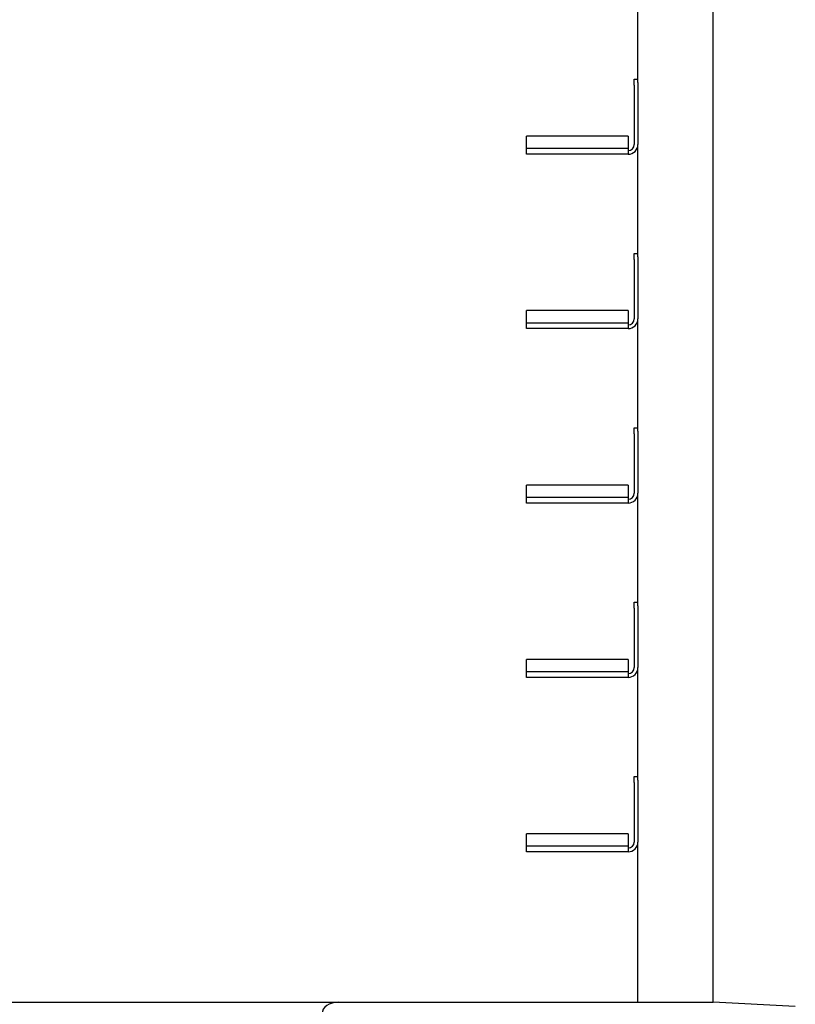
# Model space of a CAD drawing. Units: millimetres. Extents: x 0 to 210, y 0 to 297.
# Drawn here: x 84 to 97, y 191 to 207 of the extents above; entities that cross this region are included whole.
import ezdxf

# ---------------------------------------------------------------- set-up
doc = ezdxf.new("R2010")
doc.units = ezdxf.units.MM
doc.styles.add('SLDTEXTSTYLE0', font='TXT', dxfattribs={"width": 0.75})
doc.dimstyles.new('SLDDIMSTYLE2', dxfattribs={"dimtxt": 3.5, "dimasz": 3.302, "dimexe": 0, "dimexo": 0.0625, "dimgap": 0.875, "dimtad": 1, "dimlfac": 20, "dimrnd": 1e-09, "dimzin": 12, "dimdsep": 46, "dimtxsty": 'SLDTEXTSTYLE0', "dimsah": 1, "dimcen": 0.09, "dimadec": 0, "dimazin": 3, "dimtfac": 1, "dimtmove": 0, "dimatfit": 0, "dimfxl": 0, "dimfrac": 2, "dimtolj": 1, "dimtzin": 12, "dimarcsym": 0})

# ---------------------------------------------------------------- blocks, each defined once
blk = doc.blocks.new('_D_3')
at = {"color": 7, "linetype": 'Continuous', "lineweight": 0}
for p, q in [((77.181, 213.1), (70.831, 213.1)), ((77.181, 213.1), (79.031, 213.1)), ((79.031, 213.1), (88.604, 213.1)), ((79.031, 212.724), (79.031, 212.1))]:
    blk.add_line(p, q, dxfattribs=at)
at = {"color": 7, "linetype": 'Continuous', "lineweight": 18}
for points in [[(77.181, 213.1), (73.879, 213.6), (73.879, 212.6)], [(79.031, 213.1), (82.333, 212.6), (82.333, 213.6)]]:
    blk.add_solid(points, dxfattribs=at)
at = {"color": 7, "linetype": 'Continuous', "lineweight": 18, "insert": (83.432, 217.612), "char_height": 3.5, "attachment_point": 1, "style": 'SLDTEXTSTYLE0'}
blk.add_mtext('37', dxfattribs=at)

msp = doc.modelspace()

# ---------------------------------------------------------------- linework, layer by layer
at = {"color": 7, "linetype": 'Continuous', "lineweight": 25}
for p, q in [((95.18115, 190.82979), (95.18115, 260.95479)), ((93.93115, 206.12233), (93.93115, 207.99229)), ((93.86865, 206.17979), (93.93115, 206.17979)), ((93.86865, 206.07979), (93.86865, 206.17979)), ((93.86865, 206.07979), (93.86865, 205.09229)), ((93.93115, 206.12233), (93.93115, 206.07979)), ((93.93115, 206.07979), (93.93115, 205.09229)), ((93.76865, 205.22867), (92.08115, 205.22867)), ((92.08115, 205.15801), (92.08115, 205.22867)), ((92.08115, 205.02352), (92.08115, 205.15801)), ((93.76865, 205.22867), (93.76865, 205.15801)), ((93.76865, 205.15801), (93.76865, 205.02352)), ((93.76865, 205.02352), (92.08115, 205.02352)), ((92.08115, 204.92979), (92.08115, 205.02352)), ((93.76865, 205.02352), (93.76865, 204.99229)), ((93.93115, 203.22233), (93.93115, 205.09229)), ((93.76865, 204.92979), (92.08115, 204.92979)), ((93.76865, 204.99229), (93.76865, 204.92979)), ((93.86865, 203.27979), (93.93115, 203.27979)), ((93.86865, 203.17979), (93.86865, 203.27979)), ((93.93115, 203.22233), (93.93115, 203.17979)), ((93.86865, 203.17979), (93.86865, 202.19229)), ((93.93115, 203.17979), (93.93115, 202.19229)), ((93.76865, 202.32867), (92.08115, 202.32867)), ((92.08115, 202.25801), (92.08115, 202.32867)), ((92.08115, 202.12352), (92.08115, 202.25801)), ((93.76865, 202.32867), (93.76865, 202.25801)), ((93.76865, 202.25801), (93.76865, 202.12352)), ((93.76865, 202.12352), (92.08115, 202.12352)), ((92.08115, 202.02979), (92.08115, 202.12352)), ((93.76865, 202.12352), (93.76865, 202.09229)), ((93.76865, 202.09229), (93.76865, 202.02979)), ((93.93115, 200.32233), (93.93115, 202.19229)), ((93.76865, 202.02979), (92.08115, 202.02979)), ((93.86865, 200.37979), (93.93115, 200.37979)), ((93.86865, 200.27979), (93.86865, 200.37979)), ((93.86865, 200.27979), (93.86865, 199.29229)), ((93.93115, 200.32233), (93.93115, 200.27979)), ((93.93115, 200.27979), (93.93115, 199.29229)), ((93.76865, 199.42867), (92.08115, 199.42867)), ((92.08115, 199.35801), (92.08115, 199.42867)), ((93.76865, 199.42867), (93.76865, 199.35801)), ((92.08115, 199.22352), (92.08115, 199.35801)), ((93.76865, 199.35801), (93.76865, 199.22352)), ((93.93115, 197.42233), (93.93115, 199.29229)), ((93.76865, 199.22352), (92.08115, 199.22352)), ((92.08115, 199.12979), (92.08115, 199.22352)), ((93.76865, 199.12979), (92.08115, 199.12979)), ((93.76865, 199.22352), (93.76865, 199.19229)), ((93.76865, 199.19229), (93.76865, 199.12979)), ((93.86865, 197.47979), (93.93115, 197.47979)), ((93.86865, 197.37979), (93.86865, 197.47979)), ((93.86865, 197.37979), (93.86865, 196.39229)), ((93.93115, 197.42233), (93.93115, 197.37979)), ((93.93115, 197.37979), (93.93115, 196.39229)), ((93.76865, 196.52867), (92.08115, 196.52867)), ((92.08115, 196.45801), (92.08115, 196.52867)), ((93.76865, 196.52867), (93.76865, 196.45801)), ((92.08115, 196.32352), (92.08115, 196.45801)), ((93.76865, 196.32352), (92.08115, 196.32352)), ((92.08115, 196.22979), (92.08115, 196.32352)), ((93.76865, 196.45801), (93.76865, 196.32352)), ((93.76865, 196.32352), (93.76865, 196.29229)), ((93.93115, 194.52233), (93.93115, 196.39229)), ((93.76865, 196.22979), (92.08115, 196.22979)), ((93.76865, 196.29229), (93.76865, 196.22979)), ((93.86865, 194.57979), (93.93115, 194.57979)), ((93.86865, 194.47979), (93.86865, 194.57979)), ((93.93115, 194.52233), (93.93115, 194.47979)), ((93.86865, 194.47979), (93.86865, 193.49229)), ((93.93115, 194.47979), (93.93115, 193.49229)), ((93.76865, 193.62867), (92.08115, 193.62867)), ((92.08115, 193.55801), (92.08115, 193.62867)), ((92.08115, 193.42352), (92.08115, 193.55801)), ((93.76865, 193.62867), (93.76865, 193.55801)), ((93.76865, 193.55801), (93.76865, 193.42352)), ((93.76865, 193.42352), (92.08115, 193.42352)), ((92.08115, 193.32979), (92.08115, 193.42352)), ((93.76865, 193.42352), (93.76865, 193.39229)), ((93.76865, 193.39229), (93.76865, 193.32979)), ((93.93115, 190.82979), (93.93115, 193.49229)), ((93.76865, 193.32979), (92.08115, 193.32979)), ((82.15877, 190.82979), (88.95352, 190.82979)), ((88.95352, 190.82979), (95.18115, 190.82979)), ((94.08115, 190.82979), (95.03115, 190.82979)), ((96.54703, 190.7582), (95.18115, 190.82979))]:
    msp.add_line(p, q, dxfattribs=at)
for centre, radius in [((93.76865, 205.09229), 0.1625), ((93.76865, 205.09229), 0.1), ((93.76865, 202.19229), 0.1625), ((93.76865, 202.19229), 0.1), ((93.76865, 199.29229), 0.1), ((93.76865, 199.29229), 0.1625), ((93.76865, 196.39229), 0.1), ((93.76865, 196.39229), 0.1625), ((93.76865, 193.49229), 0.1), ((93.76865, 193.49229), 0.1625)]:
    msp.add_arc(centre, radius, 270, 0, dxfattribs=at)
msp.add_ellipse((88.96399, 190.62951), major_axis=(0.28265, -0.01481), ratio=0.70662175, start_param=1.64482745, end_param=3.17860822, dxfattribs=at)

# ---------------------------------------------------------------- dimensions: what is measured, and where the dimension line sits
at = {"color": 7, "linetype": 'Continuous', "lineweight": 18}
dim = msp.add_linear_dim(base=(79.03115, 213.10027), p1=(77.18115, 190.82979), p2=(79.03115, 213.72352), dimstyle='SLDDIMSTYLE2', dxfattribs=at)
dim.commit()
dim.dimension.update_dxf_attribs({"geometry": '_D_3', "text_midpoint": (86.01769, 213.10027), "dimtype": 160})

doc.saveas('drawing.dxf')
